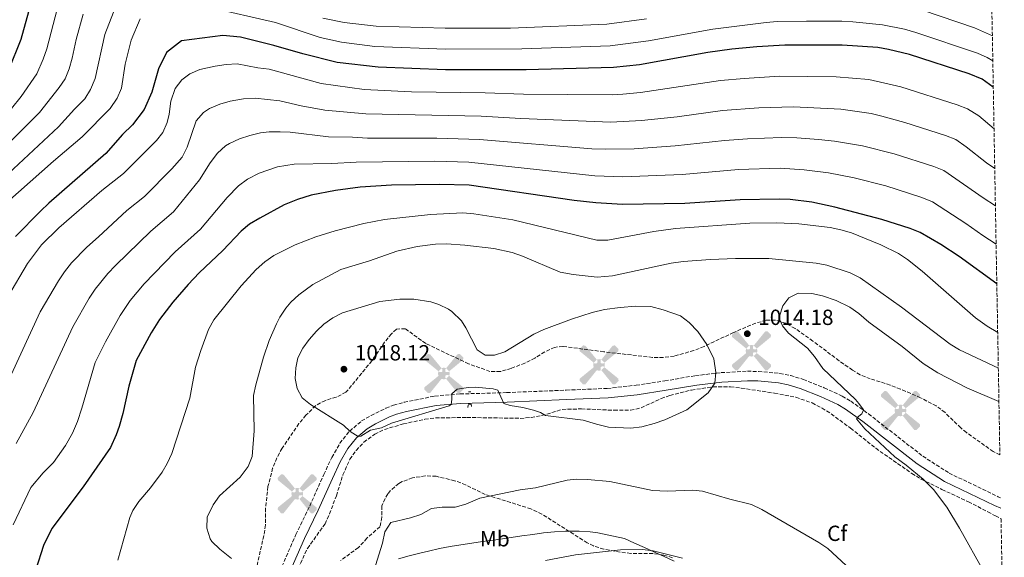
# Model space of a CAD drawing. Units: metres. Extents: x 621214 to 624671, y 4722553 to 4724927.
# Drawn here: x 624205 to 624655, y 4723545 to 4723790 of the extents above; entities that cross this region are included whole.
import ezdxf
from ezdxf.enums import TextEntityAlignment as Align

# ---------------------------------------------------------------- set-up
doc = ezdxf.new("R2010")
doc.units = ezdxf.units.M
doc.header["$MEASUREMENT"] = 0
doc.linetypes.add('DGN Style 2', pattern=[1.739922, 1.043953, -0.695969])
doc.linetypes.add('DGN Style 3', pattern=[2.435891, 1.739922, -0.695969])
for name, color, linetype, lineweight in [('Aerogenerador puntual', 7, 'Continuous', 0), ('Camino', 7, 'DGN Style 3', 0), ('Cota de punto acotado terreno', 7, 'Continuous', 0), ('Curva de nivel directora', 30, 'Continuous', 30), ('Curva de nivel intermedia', 30, 'Continuous', 0), ('Etiqueta de uso rústico', 92, 'Continuous', 0), ('Etiqueta de zona arbolada', 92, 'Continuous', 0), ('Límite de municipio', 7, 'Continuous', 0), ('Margen derecho', 7, 'Continuous', 0), ('Pontón-alcantarilla (pasos de agua)', 1, 'DGN Style 2', 0), ('Punto acotado terreno (símbolo)', 7, 'Continuous', 0), ('Zona arbolada', 92, 'DGN Style 3', 0)]:
    doc.layers.add(name, color=color, linetype=linetype, lineweight=lineweight)
doc.styles.add('Style-Arial', font='arial.ttf')

# ---------------------------------------------------------------- blocks, each defined once
blk = doc.blocks.new('5PATER')
at = {"layer": 'Punto acotado terreno (símbolo)', "linetype": 'Continuous', "lineweight": 0}
h = blk.add_hatch(color=51, dxfattribs=at)
edge = h.paths.add_edge_path()
edge.add_ellipse((0, 0), major_axis=(-0.11, -0.111), ratio=0.999422, start_angle=0, end_angle=360)
blk = doc.blocks.new('5AEGEN')
at = {"layer": 'Aerogenerador puntual', "linetype": 'Continuous', "lineweight": 0}
h = blk.add_hatch(color=9, dxfattribs=at)
edge = h.paths.add_edge_path()
edge.add_ellipse((0, 0), major_axis=(0, -0.264), ratio=0.999964, start_angle=203.6021, end_angle=246.6856, ccw=False)
edge.add_line((-0.106, 0.242), (-0.105, 0.243))
edge.add_line((-0.105, 0.243), (-0.625, 0.878))
edge.add_line((-0.625, 0.878), (-0.73, 0.893))
edge.add_line((-0.73, 0.893), (-0.89, 0.728))
edge.add_line((-0.89, 0.728), (-0.885, 0.628))
edge.add_line((-0.885, 0.628), (-0.245, 0.103))
edge.add_line((-0.245, 0.103), (-0.242, 0.104))
h = blk.add_hatch(color=9, dxfattribs=at)
edge = h.paths.add_edge_path()
edge.add_line((0.88, 0.628), (0.89, 0.728))
edge.add_line((0.89, 0.728), (0.73, 0.893))
edge.add_line((0.73, 0.893), (0.625, 0.883))
edge.add_line((0.625, 0.883), (0.105, 0.243))
edge.add_line((0.105, 0.243), (0.105, 0.242))
edge.add_ellipse((0, 0), major_axis=(0, -0.264), ratio=0.999964, start_angle=113.556, end_angle=156.6422, ccw=False)
edge.add_line((0.242, 0.106), (0.245, 0.103))
edge.add_line((0.245, 0.103), (0.88, 0.628))
h = blk.add_hatch(color=9, dxfattribs=at)
edge = h.paths.add_edge_path()
edge.add_line((-0.065, -0.197), (-0.075, -0.092))
edge.add_line((-0.075, -0.092), (-0.095, -0.077))
edge.add_line((-0.095, -0.077), (-0.195, -0.067))
edge.add_line((-0.195, -0.067), (-0.245, -0.107))
edge.add_line((-0.245, -0.107), (-0.242, -0.106))
edge.add_ellipse((0, 0), major_axis=(0, -0.264), ratio=0.999964, start_angle=293.574, end_angle=383.5316)
edge.add_line((0.105, -0.242), (0.105, -0.242))
edge.add_line((0.105, -0.242), (0.065, -0.197))
edge.add_line((0.065, -0.197), (0.075, -0.092))
edge.add_line((0.075, -0.092), (0.095, -0.077))
edge.add_line((0.095, -0.077), (0.195, -0.062))
edge.add_line((0.195, -0.062), (0.245, -0.107))
edge.add_line((0.245, -0.107), (0.243, -0.104))
edge.add_ellipse((0, 0), major_axis=(0, -0.264), ratio=0.999964, start_angle=66.85, end_angle=113.556)
edge.add_line((0.242, 0.106), (0.245, 0.103))
edge.add_line((0.245, 0.103), (0.195, 0.063))
edge.add_line((0.195, 0.063), (0.095, 0.073))
edge.add_line((0.095, 0.073), (0.075, 0.093))
edge.add_line((0.075, 0.093), (0.065, 0.193))
edge.add_line((0.065, 0.193), (0.105, 0.243))
edge.add_line((0.105, 0.243), (0.105, 0.242))
edge.add_ellipse((0, 0), major_axis=(0, -0.264), ratio=0.999964, start_angle=156.6422, end_angle=203.6021)
edge.add_line((-0.106, 0.242), (-0.105, 0.243))
edge.add_line((-0.105, 0.243), (-0.07, 0.193))
edge.add_line((-0.07, 0.193), (-0.075, 0.093))
edge.add_line((-0.075, 0.093), (-0.095, 0.073))
edge.add_line((-0.095, 0.073), (-0.195, 0.063))
edge.add_line((-0.195, 0.063), (-0.245, 0.103))
edge.add_line((-0.245, 0.103), (-0.242, 0.104))
edge.add_ellipse((0, 0), major_axis=(0, -0.264), ratio=0.999964, start_angle=246.6856, end_angle=336.8894)
edge.add_line((-0.104, -0.243), (-0.105, -0.242))
edge.add_line((-0.105, -0.242), (-0.065, -0.197))
h = blk.add_hatch(color=9, dxfattribs=at)
edge = h.paths.add_edge_path()
edge.add_line((-0.625, -0.887), (-0.105, -0.242))
edge.add_line((-0.105, -0.242), (-0.104, -0.243))
edge.add_ellipse((0, 0), major_axis=(0, -0.264), ratio=0.999964, start_angle=293.574, end_angle=336.8894, ccw=False)
edge.add_line((-0.242, -0.106), (-0.245, -0.107))
edge.add_line((-0.245, -0.107), (-0.885, -0.627))
edge.add_line((-0.885, -0.627), (-0.89, -0.727))
edge.add_line((-0.89, -0.727), (-0.73, -0.892))
edge.add_line((-0.73, -0.892), (-0.625, -0.887))
h = blk.add_hatch(color=9, dxfattribs=at)
edge = h.paths.add_edge_path()
edge.add_line((0.625, -0.887), (0.73, -0.892))
edge.add_line((0.73, -0.892), (0.89, -0.727))
edge.add_line((0.89, -0.727), (0.885, -0.627))
edge.add_line((0.885, -0.627), (0.245, -0.107))
edge.add_line((0.245, -0.107), (0.243, -0.104))
edge.add_ellipse((0, 0), major_axis=(0, -0.264), ratio=0.999964, start_angle=23.5316, end_angle=66.8499, ccw=False)
edge.add_line((0.105, -0.242), (0.105, -0.242))
edge.add_line((0.105, -0.242), (0.625, -0.887))

msp = doc.modelspace()

# ---------------------------------------------------------------- linework, layer by layer
at = {"layer": 'Camino', "color": 7, "linetype": 'DGN Style 3', "lineweight": 0}
msp.add_polyline3d([(624322.84, 4723535.83, 1011.34), (624331.23, 4723554.87, 1012.94), (624337.52, 4723567.94, 1013.07), (624343.95, 4723582.31, 1013.12), (624347.65, 4723590.18, 1013.64), (624351.35, 4723596.6, 1014.38), (624355.8, 4723602.16, 1014.91), (624361.25, 4723606.8, 1015.48), (624365.57, 4723609.3, 1015.78), (624372.32, 4723612.61, 1015.71), (624375.9, 4723614, 1015.59), (624380.73, 4723615.32, 1015.68), (624394.7, 4723618.17, 1015.42), (624406.26, 4723619.14, 1015.12), (624427.59, 4723619.77, 1014.99), (624454.8, 4723620.89, 1016.37), (624473.58, 4723621.67, 1016.69), (624486.72, 4723623.13, 1016.27), (624499.85, 4723625.1, 1015.69), (624513.81, 4723627.51, 1015.38), (624525.6, 4723628.89, 1015.01), (624537.64, 4723629.52, 1014.8), (624542.63, 4723629.42, 1014.76), (624552.41, 4723628.53, 1014.77), (624557.32, 4723627.59, 1014.8), (624563.18, 4723625.79, 1014.76), (624572.74, 4723621.98, 1014.59), (624580.92, 4723618.13, 1014.61), (624584.81, 4723615.83, 1014.75), (624592.95, 4723610.03, 1015.1), (624617.79, 4723590.69, 1015.7), (624629.77, 4723583.01, 1016.36), (624652.27, 4723572.14, 1017.85), (624653.37, 4723571.71, 1017.94)], dxfattribs=at)
at = {"layer": 'Curva de nivel directora', "color": 30, "linetype": 'Continuous', "lineweight": 30, "flags": 128}
for points, elevation in [([(624200.06, 4723767.22), (624205.66, 4723781.33), (624215.22, 4723815.95)], 950), ([(624650, 4723759.28), (624644.85, 4723763), (624638.94, 4723765.48), (624611.67, 4723774.24), (624602.11, 4723776.57), (624597.19, 4723777.45), (624580.85, 4723778.55), (624554.78, 4723778.46), (624541.86, 4723777.74), (624530.44, 4723776.71), (624519.45, 4723775.22), (624488.32, 4723769.62), (624476.33, 4723768.26), (624436.45, 4723767.26), (624399.62, 4723767.3), (624368.79, 4723768.52), (624350.13, 4723770.64), (624334.45, 4723774.64), (624321.08, 4723778.45), (624305.94, 4723782.14), (624297.8, 4723782.92), (624278.99, 4723780.45), (624272.02, 4723775.22), (624268.43, 4723767.73), (624265.38, 4723757.13), (624261.84, 4723749.15), (624256.47, 4723742.07), (624251.91, 4723737.68), (624244.4, 4723729.1), (624218.28, 4723706.38), (624214.41, 4723702.66), (624203.03, 4723691.11)], 975), ([(624651.62, 4723669.46), (624634.4, 4723681.9), (624626.05, 4723687.38), (624616.63, 4723692.89), (624611.99, 4723694.76), (624599.11, 4723698.91), (624577.58, 4723704.53), (624566.99, 4723706.73), (624557.09, 4723707.93), (624552.1, 4723708.2), (624534.26, 4723707.87), (624509.06, 4723706.2), (624480.45, 4723705.76), (624468.31, 4723706.43), (624458.37, 4723707.49), (624410.48, 4723714.49), (624396.9, 4723714.91), (624374.94, 4723714.55), (624360.55, 4723713.64), (624349.34, 4723712.19), (624338.25, 4723709.93), (624331.94, 4723707.99), (624325.93, 4723705.62), (624314.66, 4723699.51), (624310.07, 4723696.7), (624306.14, 4723693.6), (624297.88, 4723684.64), (624287.07, 4723674.55), (624281.91, 4723669.12), (624275, 4723661.11), (624268.9, 4723653.19), (624265.01, 4723647.08), (624258.2, 4723634.49), (624254.9, 4723622.69), (624252.09, 4723610.26), (624250.41, 4723604.2), (624249.13, 4723600.46), (624246.47, 4723594.71), (624234.01, 4723576.74), (624219.62, 4723557.6), (624215.82, 4723549.83), (624208.89, 4723527.94)], 1000)]:
    msp.add_lwpolyline(points, dxfattribs=dict(at, elevation=elevation))
at = {"layer": 'Curva de nivel intermedia', "color": 30, "linetype": 'Continuous', "lineweight": 0, "flags": 128}
for points, elevation in [([(624192.81, 4723713.56), (624222.63, 4723741.18), (624229.97, 4723749.32), (624234.72, 4723753.98), (624237.36, 4723758.22), (624239.52, 4723763.33), (624243.9, 4723783.41), (624250.05, 4723799.19)], 965), ([(624223.13, 4723799.04), (624217.3, 4723776.85), (624215.67, 4723772.12), (624212.73, 4723765.46), (624205.67, 4723755.09), (624201.28, 4723749.57)], 955), ([(624291.25, 4723795.9), (624321.9, 4723788.88), (624342.37, 4723782.11), (624352.13, 4723779.93), (624367.26, 4723777.93), (624399.8, 4723776.77), (624434.49, 4723776.87), (624474.85, 4723778.23), (624492.36, 4723780.49), (624521.88, 4723785.83), (624546.17, 4723788.92), (624551.15, 4723789.32), (624564.59, 4723789.47), (624580.77, 4723789.52), (624585.76, 4723789.18), (624599.29, 4723787.86), (624609.45, 4723785.79), (624614.63, 4723784.37), (624642.72, 4723774.94), (624647.26, 4723772.86), (624649.79, 4723771.35)], 970), ([(624617.6, 4723794.49), (624641.41, 4723786.47), (624649.58, 4723782.79)], 965), ([(624187.04, 4723721.04), (624214, 4723747.83), (624223.04, 4723759.25), (624225.7, 4723763.1), (624227.6, 4723767.73), (624229, 4723772.61), (624230.75, 4723781.09), (624233.95, 4723792.66)], 960), ([(624199.12, 4723706.67), (624220.39, 4723725.58), (624233.5, 4723736.57), (624246.27, 4723749.56), (624249.5, 4723754.33), (624251.44, 4723758.94), (624253.13, 4723769.89), (624255.85, 4723780.86), (624259.98, 4723790.5)], 970), ([(624343.53, 4723790.9), (624353.33, 4723788.87), (624367.87, 4723787.2), (624399.47, 4723786.24), (624429.36, 4723786.37), (624473.37, 4723788.19), (624491.46, 4723790.53)], 965), ([(624199.48, 4723663.47), (624208.5, 4723678.7), (624214.93, 4723687.36), (624222.88, 4723695.03), (624242.5, 4723712.1), (624252.36, 4723719.9), (624267.43, 4723735.03), (624270.35, 4723738.68), (624272.39, 4723743.26), (624273.23, 4723746.95), (624274.01, 4723752.96), (624276.05, 4723758.71), (624279.06, 4723762.76), (624282.67, 4723765.4), (624287.36, 4723767.39), (624294.35, 4723768.99), (624299.35, 4723769.73), (624304.35, 4723769.95), (624313.87, 4723768.11), (624319.01, 4723767.51), (624342.84, 4723761.09), (624362.44, 4723758.2), (624384.01, 4723757.28), (624417.79, 4723756.72), (624435.21, 4723756.13), (624475.72, 4723755.84), (624480.71, 4723756.18), (624488.75, 4723756.88), (624525.32, 4723762.31), (624536.19, 4723763.37), (624552.33, 4723764.36), (624578.22, 4723763.99), (624593.17, 4723762.88), (624607.75, 4723759.54), (624633.55, 4723751.34), (624638.2, 4723749.51), (624643.39, 4723746.22), (624650.34, 4723740.37)], 980), ([(624196.6, 4723618.28), (624214.37, 4723656.62), (624222.63, 4723670.79), (624225.39, 4723674.95), (624228.65, 4723679.06), (624235.58, 4723686.27), (624241.03, 4723690.92), (624253.92, 4723702.95), (624261.95, 4723709.42), (624274.54, 4723721.98), (624279.3, 4723727.41), (624281.49, 4723731.91), (624285.7, 4723743.91), (624288.92, 4723747.73), (624291.76, 4723749.53), (624296.4, 4723751.53), (624301.17, 4723752.9), (624307.22, 4723754.07), (624312.53, 4723754.35), (624323.82, 4723753.11), (624333.58, 4723750.86), (624344.46, 4723748.87), (624363.22, 4723747.14), (624415.96, 4723746.16), (624433.98, 4723744.99), (624475.12, 4723743.42), (624489.17, 4723744.14)], 985), ([(624489.17, 4723744.14), (624505.47, 4723745.85), (624526.24, 4723748.62), (624542.82, 4723749.87), (624558.71, 4723750.36), (624580.26, 4723749.21), (624594.23, 4723747.25), (624599.11, 4723746.15), (624609.5, 4723743.19), (624628.16, 4723737.19), (624632.82, 4723735.38), (624637.65, 4723732.07), (624646.9, 4723724.83), (624650.67, 4723722.24)], 985), ([(624203.4, 4723596.57), (624211.13, 4723610.61), (624229.27, 4723649.76), (624236.75, 4723662.89), (624239.48, 4723667.07), (624245.31, 4723674.25), (624248.75, 4723677.87), (624264.97, 4723693.48), (624275.21, 4723702.33), (624287.12, 4723716.96), (624292.03, 4723724.81), (624295.36, 4723729.11), (624299.07, 4723732.46), (624300.86, 4723733.65), (624305.4, 4723735.8), (624310.14, 4723737.3), (624315.04, 4723738.43), (624319, 4723738.9), (624324, 4723738.98), (624328.63, 4723738.72), (624346.09, 4723736.64), (624357.12, 4723736.5), (624363.99, 4723736.08), (624395.65, 4723735.96), (624415.13, 4723735.42), (624466.57, 4723731.12), (624472.56, 4723731), (624485.79, 4723731.15), (624504.53, 4723732.47), (624527.17, 4723734.94), (624537.72, 4723735.68), (624553.17, 4723736.3), (624560.17, 4723736.16), (624570.11, 4723735.45), (624577.47, 4723734.71), (624590.29, 4723732.59), (624604.75, 4723728.83), (624622.77, 4723723.05), (624627.44, 4723721.24), (624645.34, 4723708.8), (624650.98, 4723705.06)], 990), ([(624651.29, 4723687.62), (624645.17, 4723691.51), (624637.4, 4723697.04), (624622.27, 4723706.91), (624617.38, 4723708.9), (624600.85, 4723714.19), (624586.36, 4723717.93), (624574.68, 4723720.21), (624563.61, 4723721.63), (624552.64, 4723722.25), (624533.5, 4723721.64), (624507.86, 4723719.42), (624480.62, 4723718.37), (624467.94, 4723718.75), (624410.31, 4723725.05), (624394.71, 4723725.45), (624358.84, 4723725.07), (624347.71, 4723724.42), (624330.43, 4723724.15), (624322.83, 4723722.9), (624314.44, 4723720.01), (624309.04, 4723717.26), (624305.01, 4723714.31), (624299.87, 4723708.93), (624287.57, 4723694.49), (624276.02, 4723684.02), (624271.1, 4723679.06), (624261.89, 4723669.49), (624255.48, 4723661.81), (624250.88, 4723654.98), (624244.19, 4723642.9), (624239.54, 4723633.55), (624233.43, 4723612.61), (624231.37, 4723606.49), (624229.09, 4723601.18), (624225.85, 4723595.58), (624220.37, 4723587.89), (624215.66, 4723583.13), (624210.06, 4723576.47), (624201.95, 4723559.27)], 995), ([(624652.02, 4723647.22), (624647.24, 4723650.1), (624641.91, 4723653.88), (624617.43, 4723675.23), (624610.77, 4723680.61), (624606.6, 4723683.39), (624598.61, 4723687.3), (624585.14, 4723692.71), (624580.39, 4723694.22), (624575.49, 4723695.21), (624561.07, 4723696.92), (624551.07, 4723697.36), (624538.77, 4723697.2), (624504.67, 4723694.81), (624494.77, 4723693.37), (624473.85, 4723689.35), (624468.84, 4723689.4), (624430.4, 4723698.65), (624412.58, 4723701.48), (624407.59, 4723701.85), (624392.69, 4723701.08), (624371.79, 4723698.82), (624362.29, 4723697.03), (624349.17, 4723693.65), (624340.27, 4723690.92), (624330.86, 4723687.25), (624321.13, 4723682.42), (624317.02, 4723679.58), (624313.05, 4723676.04), (624306.19, 4723668.53), (624293.72, 4723653), (624291.23, 4723648.67), (624287.71, 4723639.05), (624285.35, 4723631.4), (624282.68, 4723617.17), (624274.48, 4723591.94), (624272.43, 4723587.37), (624270.09, 4723583.46), (624264.72, 4723576.27), (624259.44, 4723570.04), (624256.61, 4723565.86), (624255.25, 4723562.65), (624249.76, 4723543.17)], 1005), ([(624652.31, 4723630.97), (624634.6, 4723639.32), (624630.32, 4723641.9), (624608.04, 4723658.75), (624589.15, 4723672.28), (624584.65, 4723674.46), (624573.98, 4723677.96), (624569.01, 4723678.95), (624547.33, 4723680.97), (624532.15, 4723681.04), (624520.69, 4723680.59), (624508.21, 4723679.71), (624502.83, 4723678.9), (624475.92, 4723673.17), (624468.95, 4723672.57), (624457.96, 4723673.66), (624452.03, 4723674.86), (624434.76, 4723682.13), (624430.03, 4723683.74), (624421.73, 4723685.55), (624408.5, 4723687.19), (624400.1, 4723687.7), (624395.1, 4723687.56), (624386.63, 4723686.58), (624377.43, 4723684.34), (624364.9, 4723680.01), (624351.82, 4723676.03), (624339.01, 4723669.14), (624332.63, 4723664.4), (624328.92, 4723661.05), (624326.59, 4723658.38), (624323.83, 4723654.19), (624322.29, 4723651.2), (624318.97, 4723643.5), (624316.4, 4723635.92), (624312.84, 4723623.37), (624311.89, 4723618.44), (624312.22, 4723602.3), (624311.17, 4723590.6), (624309.39, 4723585.93), (624305.74, 4723581.12), (624296.28, 4723572.58), (624293.46, 4723568.46), (624290.62, 4723562.85), (624290.45, 4723557.85), (624292.05, 4723552.88), (624292.85, 4723551.68), (624296.4, 4723548.15), (624301.76, 4723543.92)], 1010), ([(624421.99, 4723636.85), (624426.77, 4723638.35), (624439.93, 4723646.52), (624444.48, 4723648.59), (624457.16, 4723653.32), (624466.66, 4723656.41), (624472.22, 4723657.67), (624479.52, 4723658.69), (624486.62, 4723659.19), (624493.52, 4723659.14), (624499.14, 4723657.61), (624507, 4723654.78), (624511.05, 4723651.86), (624515.01, 4723647.62), (624519.11, 4723641.73), (624522.2, 4723635.19), (624523.25, 4723628.99), (624522.66, 4723624.03), (624519.69, 4723619.72), (624509.86, 4723611.94), (624499.86, 4723607.36), (624494.94, 4723605.63), (624489.41, 4723604.17), (624484.34, 4723603.49), (624474.07, 4723603.98), (624468.65, 4723605.27), (624462.6, 4723607.2), (624445.31, 4723609.31), (624443.02, 4723610.68), (624439.88, 4723611.75), (624434.91, 4723612.99), (624429.13, 4723613.81), (624426.29, 4723614.74), (624423.5, 4723620.86), (624421.39, 4723621.47), (624413.16, 4723622.22), (624410.17, 4723622.12), (624404.91, 4723621.33), (624402.55, 4723619.22), (624402.54, 4723616.63), (624402.12, 4723614.34), (624401.21, 4723613.65), (624374.9, 4723605.87), (624370.33, 4723603.66), (624365.31, 4723602.67), (624360.85, 4723599.91), (624359.69, 4723599.77), (624356.1, 4723602), (624353.01, 4723604.91), (624337.94, 4723614.36), (624334.12, 4723617.42), (624331.74, 4723621.63), (624330.96, 4723626.14), (624331.15, 4723631.11), (624332.1, 4723635.64), (624334.34, 4723640.04), (624337.33, 4723644.1), (624340.58, 4723647.83), (624344.02, 4723651.02), (624348.11, 4723654), (624352.57, 4723656.21), (624369.56, 4723661.39), (624378.76, 4723662.49), (624385.15, 4723662.53), (624392.97, 4723661.17), (624396.52, 4723660.02), (624401, 4723657.82), (624402.44, 4723656.83), (624406.87, 4723652.49), (624408.86, 4723649.34), (624414.04, 4723639.3), (624417.69, 4723636.89), (624421.99, 4723636.85)], 1015), ([(624652.58, 4723615.66), (624637.97, 4723621.9), (624624.62, 4723628.78), (624618.02, 4723633.12), (624608.36, 4723640.88), (624593.1, 4723651.94), (624588.51, 4723655.9), (624584.48, 4723658.86), (624578.18, 4723661.87), (624571.95, 4723663.98), (624567.06, 4723665.01), (624560.78, 4723665.14), (624556.62, 4723663.13), (624553.82, 4723659.48), (624552.21, 4723654.73), (624552.39, 4723653.02), (624553.65, 4723650.29), (624556.4, 4723646.92), (624565.07, 4723640.09), (624568.32, 4723636.29), (624572.07, 4723630.83), (624587.05, 4723616.65), (624588.57, 4723614.73), (624590.74, 4723611.84), (624589.91, 4723610.04), (624588.58, 4723609), (624587.44, 4723607.74), (624591.26, 4723603.2), (624605, 4723590.35), (624610.25, 4723586.6), (624617.97, 4723580.25), (624622.71, 4723575.47), (624628.7, 4723567.46), (624634.52, 4723557.79), (624646.06, 4723537.44)], 1015), ([(624367.58, 4723540.8), (624370.77, 4723551.01), (624371.87, 4723556.09), (624374.55, 4723560.43), (624383.62, 4723562.48), (624388.36, 4723564.05), (624393.13, 4723566.73), (624398.09, 4723567.39), (624404.05, 4723567.37), (624408.83, 4723568.84), (624415.24, 4723571.54), (624433.67, 4723575.31), (624440.77, 4723576.18), (624455.23, 4723579.72), (624459.44, 4723580.15), (624464.44, 4723580.01), (624474.65, 4723579.11), (624494.2, 4723575.07), (624500.89, 4723574.69), (624512.62, 4723575.21), (624517.15, 4723574.75), (624529.6, 4723571.13), (624539.5, 4723568.65), (624544.24, 4723566.31), (624570.31, 4723551.33), (624574.43, 4723548.5), (624582.82, 4723540.72)], 1010), ([(624445.3, 4723542.99), (624459.07, 4723545.59), (624479.6, 4723547.97), (624489.62, 4723548.03), (624494.58, 4723547.41), (624507.88, 4723544.13)], 1005)]:
    msp.add_lwpolyline(points, dxfattribs=dict(at, elevation=elevation))
at = {"layer": 'Límite de municipio', "color": 7, "linetype": 'Continuous', "lineweight": 0}
msp.add_polyline3d([(624504.18, 4723542.75, 1004.61), (624499.63, 4723544.84, 1004.77), (624495.08, 4723546.91, 1004.94), (624490.52, 4723548.96, 1005.19), (624485.96, 4723551.01, 1005.56), (624481.39, 4723553.03, 1005.9), (624469.21, 4723555.72, 1006.32), (624465.66, 4723556.18, 1006.45), (624460.73, 4723556.47, 1006.58), (624455.18, 4723556.43, 1006.68), (624454.39, 4723556.4, 1006.7), (624449.4, 4723556.1, 1006.81), (624444.42, 4723555.61, 1006.88), (624439.46, 4723554.99, 1006.88), (624434.5, 4723554.29, 1006.85), (624429.55, 4723553.55, 1006.88), (624424.6, 4723552.83, 1006.94), (624421.49, 4723552.39, 1006.99), (624416.53, 4723551.71, 1006.97), (624411.57, 4723551.01, 1007.1), (624406.62, 4723550.26, 1007.19), (624401.69, 4723549.42, 1007.21), (624396.79, 4723548.47, 1007.21), (624391.91, 4723547.37, 1007.52), (624387.85, 4723546.37, 1007.83), (624382.99, 4723545.11, 1007.96), (624378.17, 4723543.74, 1008.44)], dxfattribs=at)
at = {"layer": 'Margen derecho', "color": 7, "linetype": 'Continuous', "lineweight": 0}
msp.add_polyline3d([(624326.83, 4723534.12, 1011.34), (624335.17, 4723553.05, 1012.94), (624341.46, 4723566.11, 1013.07), (624347.9, 4723580.5, 1013.12), (624351.5, 4723588.17, 1013.64), (624354.95, 4723594.15, 1014.38), (624358.93, 4723599.12, 1014.91), (624363.77, 4723603.24, 1015.48), (624367.62, 4723605.47, 1015.78), (624374.06, 4723608.63, 1015.71), (624377.26, 4723609.87, 1015.59), (624381.74, 4723611.09, 1015.68), (624395.32, 4723613.86, 1015.42), (624406.51, 4723614.8, 1015.12), (624427.74, 4723615.43, 1014.99), (624454.98, 4723616.55, 1016.37), (624473.91, 4723617.34, 1016.69), (624487.28, 4723618.82, 1016.27), (624500.54, 4723620.81, 1015.69), (624514.43, 4723623.21, 1015.38), (624525.97, 4723624.56, 1015.01), (624537.71, 4723625.18, 1014.8), (624542.39, 4723625.08, 1014.76), (624551.8, 4723624.23, 1014.77), (624556.27, 4723623.37, 1014.8), (624561.74, 4723621.69, 1014.76), (624571.01, 4723618, 1014.59), (624578.89, 4723614.29, 1014.61), (624582.44, 4723612.19, 1014.75), (624590.36, 4723606.55, 1015.1), (624615.28, 4723587.14, 1015.7), (624627.65, 4723579.21, 1016.36), (624650.54, 4723568.16, 1017.85), (624653.46, 4723567.02, 1018.09)], dxfattribs=at)
at = {"layer": 'Pontón-alcantarilla (pasos de agua)', "color": 1, "linetype": 'DGN Style 2', "lineweight": 0, "elevation": 1015, "flags": 128}
msp.add_lwpolyline([(624411.23, 4723620.12), (624409.69, 4723620.14)], dxfattribs=at)
at = {"layer": 'Pontón-alcantarilla (pasos de agua)', "color": 1, "linetype": 'DGN Style 2', "lineweight": 0}
msp.add_polyline3d([(624409.78, 4723613.01, 1014.18), (624409.95, 4723614.41, 1014.75), (624411.27, 4723614.41, 1014.75), (624411.51, 4723612.69, 1014.26)], dxfattribs=at)
at = {"layer": 'Zona arbolada', "color": 92, "linetype": 'DGN Style 3', "lineweight": 0}
for points in [[(624643.72, 4724108.55, 862.44), (624653.02, 4723591.36, 1022.93), (624650.01, 4723592.83, 1022.55), (624637.73, 4723601.49, 1021.14), (624635.12, 4723603.63, 1020.96), (624627.95, 4723610.66, 1020.64), (624623.96, 4723613.65, 1020.48), (624616.74, 4723617.44, 1020.06), (624607.56, 4723621.38, 1019.58), (624602.9, 4723623.21, 1019.49), (624593.78, 4723626.07, 1019.49), (624589.15, 4723627.94, 1019.49), (624585.63, 4723630.02, 1019.49), (624579.56, 4723634.3, 1019.48), (624567.57, 4723643.31, 1019.17), (624559.47, 4723649.04, 1018.64), (624555.06, 4723651.44, 1018.33), (624550.51, 4723652.83, 1018.18), (624546.24, 4723652.8, 1018.19), (624541.39, 4723651.52, 1018.26), (624531.32, 4723647.28, 1018.52), (624517.86, 4723640.83, 1019.02), (624513.15, 4723638.97, 1019.17), (624504.15, 4723636.47, 1019.36), (624499.2, 4723635.8, 1019.44), (624494.24, 4723635.86, 1019.49), (624472.01, 4723638.4, 1019.49), (624453.23, 4723640.89, 1019.82), (624449.49, 4723640.45, 1019.85), (624444.96, 4723638.33, 1019.86), (624440.51, 4723635.55, 1019.85), (624435.91, 4723633.28, 1019.82), (624429.65, 4723630.83, 1019.69), (624424.72, 4723629.37, 1019.56), (624419.92, 4723629.47, 1019.49), (624410.14, 4723632.92, 1019.54), (624390.56, 4723642.18, 1019.85), (624381.21, 4723648.95, 1020.05), (624377.17, 4723648.79, 1020.15), (624374.85, 4723646.64, 1020.22), (624371.77, 4723642.74, 1020.31), (624365.89, 4723634.29, 1020.48), (624355.01, 4723620.86, 1020.48), (624354.06, 4723619.91, 1020.45), (624349.66, 4723617.7, 1020.15), (624344.68, 4723616.21, 1019.75), (624340.27, 4723613.83, 1019.49), (624335.8, 4723609.38, 1019.48), (624332.58, 4723605.57, 1019.52), (624324.89, 4723594.31, 1019.15), (624322.53, 4723589.95, 1018.93), (624320.6, 4723585.29, 1018.84), (624318.45, 4723576.83, 1018.84), (624317.35, 4723566.93, 1018.84), (624317.34, 4723559.27, 1018.84), (624316.56, 4723554.38, 1018.24), (624310.97, 4723529.59, 1013.28)], [(624653.02, 4723591.36, 1022.93), (624650.01, 4723592.83, 1022.55), (624637.73, 4723601.49, 1021.14), (624635.12, 4723603.63, 1020.96), (624627.95, 4723610.66, 1020.64), (624623.96, 4723613.65, 1020.48), (624616.74, 4723617.44, 1020.06), (624607.56, 4723621.38, 1019.58), (624602.9, 4723623.21, 1019.49), (624593.78, 4723626.07, 1019.49), (624589.15, 4723627.94, 1019.49), (624585.63, 4723630.02, 1019.49), (624579.56, 4723634.3, 1019.48), (624567.57, 4723643.31, 1019.17), (624559.47, 4723649.04, 1018.64), (624555.06, 4723651.44, 1018.33), (624550.51, 4723652.83, 1018.18), (624546.24, 4723652.8, 1018.19), (624541.39, 4723651.52, 1018.26), (624531.32, 4723647.28, 1018.52), (624517.86, 4723640.83, 1019.02), (624513.15, 4723638.97, 1019.17), (624504.15, 4723636.47, 1019.36), (624499.2, 4723635.8, 1019.44), (624494.24, 4723635.86, 1019.49), (624472.01, 4723638.4, 1019.49), (624453.23, 4723640.89, 1019.82), (624449.49, 4723640.45, 1019.85), (624444.96, 4723638.33, 1019.86), (624440.51, 4723635.55, 1019.85), (624435.91, 4723633.28, 1019.82), (624429.65, 4723630.83, 1019.69), (624424.72, 4723629.37, 1019.56), (624419.92, 4723629.47, 1019.49), (624410.14, 4723632.92, 1019.54), (624390.56, 4723642.18, 1019.85), (624381.21, 4723648.95, 1020.05), (624377.17, 4723648.79, 1020.15), (624374.85, 4723646.64, 1020.22), (624371.77, 4723642.74, 1020.31), (624365.89, 4723634.29, 1020.48), (624355.01, 4723620.86, 1020.48), (624354.06, 4723619.91, 1020.45), (624349.66, 4723617.7, 1020.15), (624344.68, 4723616.21, 1019.75), (624340.27, 4723613.83, 1019.49), (624335.8, 4723609.38, 1019.48), (624332.58, 4723605.57, 1019.52), (624324.89, 4723594.31, 1019.15), (624322.53, 4723589.95, 1018.93), (624320.6, 4723585.29, 1018.84), (624318.45, 4723576.83, 1018.84), (624317.35, 4723566.93, 1018.84), (624317.34, 4723559.27, 1018.84), (624316.56, 4723554.38, 1018.24), (624310.97, 4723529.59, 1013.28)], [(624323.82, 4723521.96, 1014.76), (624336.53, 4723548.56, 1015.74), (624344.53, 4723559.79, 1015.74), (624346.62, 4723564.33, 1015.93), (624349.71, 4723572.63, 1016.19), (624352.71, 4723582.16, 1016.37), (624355.89, 4723589.29, 1016.41), (624358.73, 4723593.37, 1016.39), (624362.27, 4723597.08, 1016.39), (624367.26, 4723600.77, 1016.51), (624371.73, 4723602.91, 1016.65), (624380.36, 4723605.44, 1016.75), (624390.16, 4723607.58, 1016.7), (624395.1, 4723608.2, 1016.7), (624409.41, 4723608.4, 1016.87), (624433.77, 4723608, 1017.39), (624438.75, 4723608.39, 1017.39), (624443.55, 4723609.23, 1017.39), (624452.98, 4723612.08, 1017.39), (624461.7, 4723612.33, 1017.39), (624476.7, 4723611.69, 1017.39), (624484.22, 4723611.73, 1017.39), (624489.04, 4723612.8, 1017.39), (624498.2, 4723617.06, 1017.39), (624502.21, 4723618.49, 1017.39), (624512.01, 4723620.91, 1017.39), (624521.88, 4723622.41, 1017.39), (624529.83, 4723622.35, 1017.39), (624534.8, 4723621.85, 1017.39), (624550, 4723619.49, 1017.39), (624559.8, 4723617.62, 1017.39), (624567.21, 4723615.04, 1017.39), (624571.71, 4723612.68, 1017.39), (624575.93, 4723610.01, 1017.39), (624584.74, 4723603.48, 1017.39), (624596.3, 4723594.3, 1018.37), (624612.74, 4723582.84, 1018.37), (624617.06, 4723580.25, 1018.41), (624626.55, 4723575.52, 1018.7), (624638.6, 4723569.9, 1020.34), (624647.5, 4723565.25, 1020.26), (624650.98, 4723563.43, 1020.67), (624653.55, 4723562.09, 1021.27), (624655.04, 4723479.3, 1021.82)], [(624323.82, 4723521.96, 1014.76), (624336.53, 4723548.56, 1015.74), (624344.53, 4723559.79, 1015.74), (624346.62, 4723564.33, 1015.93), (624349.71, 4723572.63, 1016.19), (624352.71, 4723582.16, 1016.37), (624355.89, 4723589.29, 1016.41), (624358.73, 4723593.37, 1016.39), (624362.27, 4723597.08, 1016.39), (624367.26, 4723600.77, 1016.51), (624371.73, 4723602.91, 1016.65), (624380.36, 4723605.44, 1016.75), (624390.16, 4723607.58, 1016.7), (624395.1, 4723608.2, 1016.7), (624409.41, 4723608.4, 1016.87), (624433.77, 4723608, 1017.39), (624438.75, 4723608.39, 1017.39), (624443.55, 4723609.23, 1017.39), (624452.98, 4723612.08, 1017.39), (624461.7, 4723612.33, 1017.39), (624476.7, 4723611.69, 1017.39), (624484.22, 4723611.73, 1017.39), (624489.04, 4723612.8, 1017.39), (624498.2, 4723617.06, 1017.39), (624502.21, 4723618.49, 1017.39), (624512.01, 4723620.91, 1017.39), (624521.88, 4723622.41, 1017.39), (624529.83, 4723622.35, 1017.39), (624534.8, 4723621.85, 1017.39), (624550, 4723619.49, 1017.39), (624559.8, 4723617.62, 1017.39), (624567.21, 4723615.04, 1017.39), (624571.71, 4723612.68, 1017.39), (624575.93, 4723610.01, 1017.39), (624584.74, 4723603.48, 1017.39), (624596.3, 4723594.3, 1018.37), (624612.74, 4723582.84, 1018.37), (624617.06, 4723580.25, 1018.41), (624626.55, 4723575.52, 1018.7), (624638.6, 4723569.9, 1020.34), (624647.5, 4723565.25, 1020.26), (624650.98, 4723563.43, 1020.67), (624653.55, 4723562.09, 1021.27)], [(624503.33, 4723544.3, 1013.11), (624499.31, 4723545.53, 1013.11), (624494.38, 4723546.21, 1012.95), (624484.34, 4723546.28, 1012.44), (624476.97, 4723547.26, 1012.72), (624472, 4723548.18, 1013.15), (624467.24, 4723549.67, 1013.57), (624464.43, 4723551.1, 1013.77), (624443.68, 4723564.27, 1015.05), (624438.68, 4723566.6, 1015.39), (624429.34, 4723569.58, 1015.74), (624417.76, 4723573.16, 1015.74), (624408.82, 4723577.62, 1015.74), (624403.79, 4723579.5, 1015.74), (624395.33, 4723581.51, 1015.74), (624390.36, 4723581.72, 1015.45), (624384.46, 4723580.8, 1015.08), (624379.79, 4723579.09, 1015.08), (624378.26, 4723578.22, 1015.08), (624374.43, 4723575.03, 1015.08), (624373.17, 4723573.5, 1015.08), (624370.46, 4723567.97, 1015.08), (624370.5, 4723562.77, 1015.08), (624369.64, 4723558.48, 1015.08), (624363.7, 4723553.21, 1015.41), (624359.78, 4723548.94, 1015.41), (624351.67, 4723543.05, 1015.41)], [(624503.33, 4723544.3, 1013.11), (624499.31, 4723545.53, 1013.11), (624494.38, 4723546.21, 1012.95), (624484.34, 4723546.28, 1012.44), (624476.97, 4723547.26, 1012.72), (624472, 4723548.18, 1013.15), (624467.24, 4723549.67, 1013.57), (624464.43, 4723551.1, 1013.77), (624443.68, 4723564.27, 1015.05), (624438.68, 4723566.6, 1015.39), (624429.34, 4723569.58, 1015.74), (624417.76, 4723573.16, 1015.74), (624408.82, 4723577.62, 1015.74), (624403.79, 4723579.5, 1015.74), (624395.33, 4723581.51, 1015.74), (624390.36, 4723581.72, 1015.45), (624384.46, 4723580.8, 1015.08), (624379.79, 4723579.09, 1015.08), (624378.26, 4723578.22, 1015.08), (624374.43, 4723575.03, 1015.08), (624373.17, 4723573.5, 1015.08), (624370.46, 4723567.97, 1015.08), (624370.5, 4723562.77, 1015.08), (624369.64, 4723558.48, 1015.08), (624363.7, 4723553.21, 1015.41), (624359.78, 4723548.94, 1015.41), (624351.67, 4723543.05, 1015.41)]]:
    msp.add_polyline3d(points, dxfattribs=at)

# ---------------------------------------------------------------- block references
at = {"layer": 'Aerogenerador puntual', "color": 7, "linetype": 'Continuous', "lineweight": 0, "xscale": 10, "yscale": 10, "zscale": 10}
for p in [(624539.49, 4723638.87), (624469.8, 4723632.41), (624398.85, 4723628.48), (624607.59, 4723611.59), (624331.83, 4723573.53)]:
    msp.add_blockref('5AEGEN', p, dxfattribs=at)
at = {"layer": 'Punto acotado terreno (símbolo)', "color": 7, "linetype": 'Continuous', "lineweight": 0, "xscale": 10, "yscale": 10, "zscale": 10}
for p in [(624537.55, 4723646.67, 1014.18), (624353.17, 4723630.47, 1018.12)]:
    msp.add_blockref('5PATER', p, dxfattribs=at)

# ---------------------------------------------------------------- texts
at = {"layer": 'Cota de punto acotado terreno', "color": 7, "linetype": 'Continuous', "lineweight": 0, "style": 'Style-Arial'}
for s, p in [('1014.18', (624542.52, 4723650.67, 1014.18)), ('1018.12', (624358.13, 4723634.47, 1018.12))]:
    msp.add_text(s, height=7, dxfattribs=at).set_placement(p)
at = {"layer": 'Etiqueta de uso rústico', "color": 92, "linetype": 'Continuous', "lineweight": 0, "style": 'Style-Arial'}
msp.add_text('Mb', height=7, dxfattribs=at).set_placement((624422.1202, 4723552.98, 1007.1), align=Align.MIDDLE_CENTER)
at = {"layer": 'Etiqueta de zona arbolada', "color": 92, "linetype": 'Continuous', "lineweight": 0, "style": 'Style-Arial'}
msp.add_text('Cf', height=7, dxfattribs=at).set_placement((624578.6495, 4723555.46, 1010.67), align=Align.MIDDLE_CENTER)

doc.saveas('drawing.dxf')
